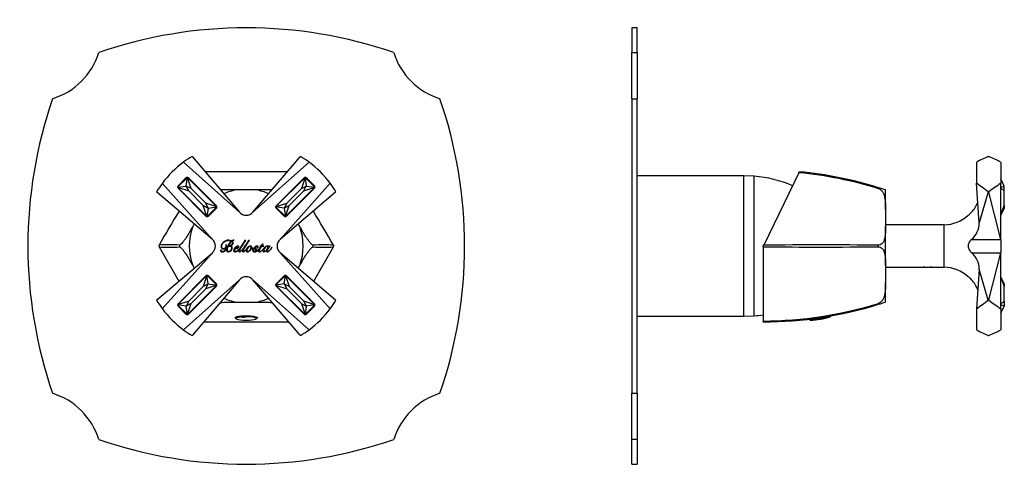
# Model space of a CAD drawing. Units: inches. Extents: x -295 to -11, y 19 to 307.
# Drawn here: x -295 to -14, y 178 to 307 of the extents above; entities that cross this region are included whole.
import ezdxf

# ---------------------------------------------------------------- set-up
doc = ezdxf.new("R2010")
doc.units = ezdxf.units.IN
for name, color, linetype in [('106001', 7, 'Continuous'), ('106005', 7, 'Continuous'), ('106182', 7, 'Continuous'), ('176023', 7, 'Continuous'), ('182003', 7, 'Continuous'), ('335001', 7, 'Continuous'), ('705002', 7, 'Continuous'), ('990116', 7, 'Continuous'), ('Default', 7, 'Continuous')]:
    doc.layers.add(name, color=color, linetype=linetype)

# ---------------------------------------------------------------- blocks, each defined once
blk = doc.blocks.new('SE4')
at = {"layer": '106182', "color": 7, "linetype": 'Continuous', "ltscale": 25.4}
for centre, radius, start, end in [((-230.53, 174.93), 130, 71.0539, 108.9461), ((-291.86, 303.76), 20, 287.0682, 342.9318), ((-169.2, 303.76), 20, 197.0682, 252.9318), ((-163.03, 242.43), 130, 161.0539, 198.9461), ((-298.03, 242.43), 130, 341.0539, 18.9461), ((-291.86, 181.1), 20, 17.0682, 72.9318), ((-169.2, 181.1), 20, 107.0682, 162.9318), ((-230.53, 309.93), 130, 251.0539, 288.9461)]:
    blk.add_arc(centre, radius, start, end, dxfattribs=at)
at = {"layer": '176023', "color": 7, "linetype": 'Continuous', "ltscale": 25.4}
for p, q in [((-218.79, 263.69), (-242.27, 263.69)), ((-227.69, 258.48), (-233.38, 258.48)), ((-245.42, 248.75), (-245.85, 247.99)), ((-215.21, 247.99), (-215.65, 248.75)), ((-255.5, 242.43), (-255.49, 242.69)), ((-249.65, 242.7), (-249.65, 242.7)), ((-211.41, 242.7), (-211.41, 242.7)), ((-205.57, 242.69), (-205.57, 242.43)), ((-255.5, 242.17), (-249.83, 232.36)), ((-249.65, 242.17), (-249.65, 242.16)), ((-211.41, 242.16), (-211.41, 242.17)), ((-211.23, 232.36), (-205.57, 242.17)), ((-245.85, 236.87), (-245.42, 236.11)), ((-215.65, 236.11), (-215.21, 236.87)), ((-233.38, 226.38), (-227.69, 226.38)), ((-242.69, 220.68), (-218.38, 220.68))]:
    blk.add_line(p, q, dxfattribs=at)
for centre, radius, start, end in [((-230.53, 242.43), 16.3, 100.0499, 113.1426), ((-230.53, 242.43), 16.3, 66.8466, 79.9501), ((-230.53, 242.43), 16.3, 160.0499, 199.9501), ((-230.53, 242.43), 16.3, 340.0499, 19.9501), ((-230.53, 242.43), 24.96, 180, 180.6018), ((-252.56, 171), 71.76, 87.6794, 92.3465), ((-230.53, 242.43), 19.12, 179.2082, 180.7918), ((-208.51, 141.24), 101.49, 88.3375, 91.6367), ((-230.53, 242.43), 19.12, 359.2082, 0.7918), ((-230.53, 242.43), 24.96, 359.3982, 360), ((-252.54, 341.33), 99.21, 268.2923, 271.6679), ((-208.52, 341.65), 99.53, 268.3375, 271.7023), ((-230.53, 242.43), 16.3, 246.8466, 259.9501), ((-230.53, 242.43), 16.3, 280.0499, 293.1426)]:
    blk.add_arc(centre, radius, start, end, dxfattribs=at)
for centre, major_axis, start_param, end_param in [((-128.28, 242.43), (-161.09, -217.06), 4.952799, 4.995873), ((-332.79, 242.43), (161.09, -217.06), 1.287313, 1.330393)]:
    blk.add_ellipse(centre, major_axis=major_axis, ratio=0.394257, start_param=start_param, end_param=end_param, dxfattribs=at)
for points, knots in [([(-233.38, 258.48), (-233.98, 258.48), (-234.59, 258.48), (-235.8, 258.5), (-236.4, 258.52), (-237.29, 258.56), (-237.59, 258.58), (-237.91, 258.61), (-237.93, 258.61), (-237.96, 258.62)], [0, 0, 0, 0, 0.25, 0.25, 0.5, 0.5, 0.625, 0.625, 0.6361834, 0.6361834, 0.6361834, 0.6361834]), ([(-223.1, 258.62), (-223.13, 258.61), (-223.16, 258.61), (-223.48, 258.58), (-223.78, 258.56), (-224.68, 258.51), (-225.28, 258.5), (-226.48, 258.48), (-227.08, 258.48), (-227.69, 258.48)], [0.3622079, 0.3622079, 0.3622079, 0.3622079, 0.375, 0.375, 0.5, 0.5, 0.75, 0.75, 1, 1, 1, 1]), ([(-245.85, 247.99), (-246.16, 247.47), (-246.46, 246.95), (-247.08, 245.91), (-247.4, 245.39), (-247.88, 244.64), (-248.05, 244.4), (-248.38, 243.92), (-248.56, 243.69), (-248.9, 243.27), (-249.07, 243.08), (-249.32, 242.86), (-249.39, 242.8), (-249.54, 242.72), (-249.6, 242.7), (-249.65, 242.7)], [0, 0, 0, 0, 0.25, 0.25, 0.5, 0.5, 0.625, 0.625, 0.75, 0.75, 0.875, 0.875, 0.9375, 0.9375, 1, 1, 1, 1]), ([(-211.41, 242.7), (-211.46, 242.7), (-211.53, 242.72), (-211.67, 242.8), (-211.75, 242.86), (-211.91, 243.01), (-212, 243.09), (-212.17, 243.28), (-212.25, 243.38), (-212.51, 243.7), (-212.68, 243.93), (-213.02, 244.4), (-213.19, 244.65), (-213.68, 245.4), (-213.99, 245.92), (-214.61, 246.95), (-214.91, 247.47), (-215.21, 247.99)], [0, 0, 0, 0, 0.0625, 0.0625, 0.125, 0.125, 0.1875, 0.1875, 0.25, 0.25, 0.375, 0.375, 0.5, 0.5, 0.75, 0.75, 1, 1, 1, 1]), ([(-249.65, 242.16), (-249.6, 242.16), (-249.54, 242.14), (-249.39, 242.06), (-249.32, 242), (-249.15, 241.86), (-249.07, 241.77), (-248.9, 241.59), (-248.81, 241.49), (-248.55, 241.17), (-248.38, 240.94), (-248.04, 240.46), (-247.88, 240.21), (-247.39, 239.46), (-247.07, 238.95), (-246.46, 237.91), (-246.15, 237.39), (-245.85, 236.87)], [0, 0, 0, 0, 0.0625, 0.0625, 0.125, 0.125, 0.1875, 0.1875, 0.25, 0.25, 0.375, 0.375, 0.5, 0.5, 0.75, 0.75, 1, 1, 1, 1]), ([(-215.21, 236.87), (-214.91, 237.39), (-214.6, 237.92), (-213.98, 238.96), (-213.67, 239.47), (-213.18, 240.22), (-213.02, 240.47), (-212.68, 240.95), (-212.51, 241.18), (-212.16, 241.6), (-211.99, 241.79), (-211.75, 242), (-211.67, 242.06), (-211.53, 242.14), (-211.46, 242.16), (-211.41, 242.16)], [0, 0, 0, 0, 0.25, 0.25, 0.5, 0.5, 0.625, 0.625, 0.75, 0.75, 0.875, 0.875, 0.9375, 0.9375, 1, 1, 1, 1]), ([(-237.96, 226.25), (-237.93, 226.25), (-237.9, 226.25), (-237.58, 226.28), (-237.28, 226.3), (-236.39, 226.35), (-235.78, 226.36), (-234.58, 226.38), (-233.98, 226.38), (-233.38, 226.38)], [0.3622079, 0.3622079, 0.3622079, 0.3622079, 0.375, 0.375, 0.5, 0.5, 0.75, 0.75, 1, 1, 1, 1]), ([(-227.69, 226.38), (-227.08, 226.38), (-226.48, 226.38), (-225.27, 226.36), (-224.66, 226.35), (-223.77, 226.3), (-223.47, 226.28), (-223.16, 226.25), (-223.13, 226.25), (-223.11, 226.25)], [0, 0, 0, 0, 0.25, 0.25, 0.5, 0.5, 0.625, 0.625, 0.6361834, 0.6361834, 0.6361834, 0.6361834]), ([(-233.56, 221.73), (-233.7, 221.78), (-233.78, 221.83), (-233.78, 222.02), (-233.43, 222.15), (-232.23, 222.36), (-231.39, 222.42), (-230.53, 222.42)], [0.6915008, 0.6915008, 0.6915008, 0.6915008, 0.75, 0.75, 0.875, 0.875, 1, 1, 1, 1]), ([(-230.53, 222.42), (-229.67, 222.42), (-228.83, 222.36), (-227.63, 222.15), (-227.28, 222.02), (-227.28, 221.84), (-227.35, 221.79), (-227.47, 221.74)], [0, 0, 0, 0, 0.125, 0.125, 0.25, 0.25, 0.3046276, 0.3046276, 0.3046276, 0.3046276])]:
    blk.add_open_spline(points, degree=3, knots=knots, dxfattribs=at)
at = {"layer": '182003', "color": 7, "linetype": 'Continuous', "ltscale": 25.4}
for p, q in [((-246.04, 268.11), (-246.03, 268.12)), ((-245.95, 268.02), (-246.04, 268.11)), ((-246.03, 268.12), (-245.95, 268.02)), ((-245.95, 268.02), (-232.44, 252.13)), ((-228.62, 252.12), (-215.11, 268.02)), ((-215.11, 268.02), (-215.03, 268.12)), ((-215.02, 268.11), (-215.11, 268.02)), ((-215.03, 268.12), (-215.02, 268.11)), ((-248.51, 266.45), (-232.44, 252.12)), ((-228.62, 252.12), (-212.55, 266.45)), ((-240.22, 244.34), (-254.55, 260.41)), ((-250.05, 259.69), (-247.79, 261.95)), ((-247.08, 261.95), (-239.09, 253.96)), ((-221.98, 253.96), (-213.99, 261.95)), ((-206.52, 260.41), (-220.84, 244.34)), ((-213.28, 261.95), (-211.02, 259.69)), ((-256.22, 257.93), (-256.21, 257.94)), ((-256.12, 257.85), (-256.22, 257.93)), ((-256.21, 257.94), (-256.12, 257.85)), ((-240.23, 244.34), (-256.12, 257.85)), ((-242.06, 250.99), (-250.05, 258.98)), ((-204.94, 257.85), (-220.84, 244.34)), ((-211.02, 258.98), (-219.01, 250.99)), ((-204.94, 257.85), (-204.85, 257.94)), ((-204.85, 257.93), (-204.94, 257.85)), ((-204.85, 257.94), (-204.85, 257.93)), ((-239.09, 253.25), (-241.35, 250.99)), ((-232.43, 252.12), (-232.44, 252.13)), ((-232.44, 252.12), (-232.44, 252.13)), ((-219.71, 250.99), (-221.98, 253.25)), ((-240.23, 244.34), (-240.22, 244.33)), ((-240.23, 244.34), (-240.22, 244.34)), ((-236.26, 242.88), (-236.31, 242.88)), ((-235.41, 242.45), (-235.41, 242.4)), ((-235.13, 242.44), (-235.13, 242.45)), ((-234.01, 244.08), (-234.01, 244.13)), ((-230.64, 244.03), (-230.96, 244.03)), ((-229.62, 244.03), (-229.93, 244.03)), ((-226.58, 242.4), (-226.61, 242.35)), ((-226.33, 242.4), (-226.58, 242.4)), ((-225.99, 242.94), (-226.33, 242.4)), ((-226.07, 242.4), (-225.72, 242.94)), ((-225.48, 242.4), (-226.07, 242.4)), ((-225.72, 242.94), (-225.99, 242.94)), ((-225.51, 242.35), (-225.48, 242.4)), ((-224.01, 242.4), (-224.16, 242.13)), ((-223.72, 242.4), (-224.01, 242.4)), ((-256.12, 227.01), (-240.22, 240.52)), ((-254.55, 224.45), (-240.22, 240.52)), ((-228.95, 241.9), (-228.94, 241.9)), ((-228.08, 241.98), (-228.11, 242)), ((-228.05, 240.82), (-228.06, 240.82)), ((-226.61, 242.35), (-226.37, 242.35)), ((-226.11, 242.35), (-225.51, 242.35)), ((-224.71, 241.26), (-224.7, 241.25)), ((-223.18, 242.04), (-223.2, 242.05)), ((-220.84, 240.53), (-220.84, 240.53)), ((-220.84, 240.53), (-204.94, 227.01)), ((-220.84, 240.53), (-220.84, 240.52)), ((-220.84, 240.52), (-206.52, 224.45)), ((-250.05, 225.89), (-242.06, 233.88)), ((-232.44, 232.74), (-248.51, 218.42)), ((-232.44, 232.74), (-245.95, 216.84)), ((-241.35, 233.88), (-239.09, 231.61)), ((-228.63, 232.74), (-228.63, 232.74)), ((-215.11, 216.84), (-228.63, 232.74)), ((-228.62, 232.74), (-228.63, 232.74)), ((-212.55, 218.42), (-228.62, 232.74)), ((-221.98, 231.61), (-219.71, 233.88)), ((-219.01, 233.88), (-211.02, 225.89)), ((-239.09, 230.91), (-247.08, 222.92)), ((-213.99, 222.92), (-221.98, 230.91)), ((-256.22, 226.93), (-256.12, 227.01)), ((-256.21, 226.92), (-256.22, 226.93)), ((-256.12, 227.01), (-256.21, 226.92)), ((-204.94, 227.01), (-204.85, 226.93)), ((-204.85, 226.92), (-204.94, 227.01)), ((-204.85, 226.93), (-204.85, 226.92)), ((-247.79, 222.92), (-250.05, 225.18)), ((-211.02, 225.18), (-213.28, 222.92)), ((-246.04, 216.75), (-245.95, 216.84)), ((-246.03, 216.75), (-246.04, 216.75)), ((-245.95, 216.84), (-246.03, 216.75)), ((-215.11, 216.84), (-215.02, 216.75)), ((-215.03, 216.75), (-215.11, 216.84)), ((-215.02, 216.75), (-215.03, 216.75))]:
    blk.add_line(p, q, dxfattribs=at)
for centre, radius, start, end in [((-230.53, 242.43), 30, 121.1309, 126.8218), ((-230.53, 242.43), 30, 53.1782, 58.8691), ((-230.53, 242.43), 30, 126.8218, 143.1782), ((-230.53, 242.43), 30, 36.8218, 53.1782), ((-230.53, 242.43), 30, 143.1782, 148.8691), ((-249.69, 259.33), 0.5, 135, 225), ((-247.43, 261.59), 0.5, 45, 135), ((-213.63, 261.59), 0.5, 45, 135), ((-211.37, 259.33), 0.5, 315, 45), ((-230.53, 242.43), 30, 31.1309, 36.8218), ((-239.44, 253.6), 0.5, 315, 45), ((-221.62, 253.6), 0.5, 135, 225), ((-241.7, 251.34), 0.5, 225, 315), ((-230.53, 253.74), 2.5, 220.3776, 319.6344), ((-219.36, 251.34), 0.5, 225, 315), ((-241.84, 242.43), 2.5, 310.3656, 49.6224), ((-219.22, 242.43), 2.5, 130.3656, 229.6224), ((-241.7, 233.52), 0.5, 45, 135), ((-219.36, 233.52), 0.5, 45, 135), ((-239.44, 231.26), 0.5, 315, 45), ((-230.53, 231.12), 2.5, 40.3776, 139.6344), ((-221.62, 231.26), 0.5, 135, 225), ((-230.53, 242.43), 30, 211.1309, 216.8218), ((-249.69, 225.53), 0.5, 135, 225), ((-211.37, 225.53), 0.5, 315, 45), ((-230.53, 242.43), 30, 323.1782, 328.8691), ((-230.53, 242.43), 30, 216.8218, 233.1782), ((-247.43, 223.27), 0.5, 225, 315), ((-213.63, 223.27), 0.5, 225, 315), ((-230.53, 242.43), 30, 306.8218, 323.1782), ((-230.53, 242.43), 30, 233.1782, 238.8691), ((-230.53, 242.43), 30, 301.1309, 306.8218)]:
    blk.add_arc(centre, radius, start, end, dxfattribs=at)
for points, knots in [([(-237.71, 241.28), (-237.82, 241.27), (-237.88, 241.21), (-237.89, 241.08), (-237.89, 240.99), (-237.84, 240.9), (-237.75, 240.84), (-237.66, 240.78), (-237.54, 240.74), (-237.38, 240.73), (-237.05, 240.72), (-236.75, 240.86), (-236.51, 241.1), (-236.26, 241.34), (-236.03, 241.62), (-235.84, 241.96), (-235.64, 242.3), (-235.44, 242.64), (-235.26, 242.97), (-235.07, 243.3), (-234.88, 243.57), (-234.66, 243.77)], [0, 0, 0, 0, 0.057696, 0.057696, 0.057696, 0.113388, 0.113388, 0.113388, 0.187201, 0.187201, 0.187201, 0.375558, 0.375558, 0.375558, 0.584831, 0.584831, 0.584831, 0.807813, 0.807813, 0.807813, 1, 1, 1, 1]), ([(-234.63, 243.91), (-234.85, 244.03), (-235.14, 244.1), (-235.49, 244.1), (-236.14, 244.11), (-236.67, 243.89), (-237.08, 243.51), (-237.48, 243.13), (-237.71, 242.74), (-237.71, 242.31), (-237.71, 242.1), (-237.65, 241.93), (-237.54, 241.78), (-237.42, 241.64), (-237.25, 241.55), (-237.03, 241.55), (-236.78, 241.55), (-236.59, 241.66), (-236.45, 241.86), (-236.31, 242.06), (-236.24, 242.3), (-236.24, 242.58), (-236.24, 242.66), (-236.25, 242.77), (-236.26, 242.88)], [0, 0, 0, 0, 0.128264, 0.128264, 0.128264, 0.379758, 0.379758, 0.379758, 0.581564, 0.581564, 0.581564, 0.663428, 0.663428, 0.663428, 0.746235, 0.746235, 0.746235, 0.846009, 0.846009, 0.846009, 0.955584, 0.955584, 0.955584, 1, 1, 1, 1]), ([(-234.74, 243.84), (-234.99, 243.66), (-235.22, 243.42), (-235.42, 243.12), (-235.63, 242.81), (-235.84, 242.46), (-236.07, 242.05), (-236.29, 241.66), (-236.49, 241.36), (-236.67, 241.13), (-236.86, 240.9), (-237.11, 240.79), (-237.39, 240.78), (-237.45, 240.78), (-237.51, 240.8), (-237.57, 240.82), (-237.64, 240.85), (-237.68, 240.89), (-237.7, 240.96)], [0, 0, 0, 0, 0.220273, 0.220273, 0.220273, 0.493803, 0.493803, 0.493803, 0.735175, 0.735175, 0.735175, 0.916564, 0.916564, 0.916564, 0.957263, 0.957263, 0.957263, 1, 1, 1, 1]), ([(-236.31, 242.88), (-236.3, 242.78), (-236.29, 242.69), (-236.29, 242.59), (-236.29, 242.29), (-236.36, 242.06), (-236.49, 241.89), (-236.63, 241.7), (-236.81, 241.61), (-237.04, 241.6), (-237.21, 241.6), (-237.34, 241.69), (-237.42, 241.85), (-237.5, 242), (-237.55, 242.16), (-237.55, 242.34), (-237.55, 242.79), (-237.35, 243.19), (-236.95, 243.52), (-236.56, 243.86), (-236.08, 244.04), (-235.52, 244.05), (-235.44, 244.05), (-235.36, 244.05), (-235.29, 244.05), (-235.22, 244.04), (-235.15, 244.03), (-235.08, 244.01), (-235.02, 243.99), (-234.95, 243.98), (-234.83, 243.92), (-234.78, 243.89), (-234.74, 243.84)], [0, 0, 0, 0, 0.045362, 0.045362, 0.045362, 0.160868, 0.160868, 0.160868, 0.259606, 0.259606, 0.259606, 0.335464, 0.335464, 0.335464, 0.414613, 0.414613, 0.414613, 0.628615, 0.628615, 0.628615, 0.871325, 0.871325, 0.871325, 0.906638, 0.906638, 0.906638, 0.939396, 0.939396, 0.939396, 0.969698, 0.969698, 1, 1, 1, 1]), ([(-235.79, 241.4), (-235.82, 241.43), (-235.86, 241.45), (-235.91, 241.45), (-235.99, 241.45), (-236.05, 241.42), (-236.09, 241.37), (-236.14, 241.31), (-236.16, 241.25), (-236.16, 241.06), (-236.11, 240.96), (-236, 240.89), (-235.9, 240.82), (-235.77, 240.78), (-235.6, 240.77), (-235.34, 240.77), (-235.1, 240.88), (-234.87, 241.09), (-234.65, 241.29), (-234.52, 241.54), (-234.52, 241.85), (-234.51, 242.04), (-234.58, 242.19), (-234.8, 242.38), (-234.95, 242.43), (-235.13, 242.44)], [0, 0, 0, 0, 0.034862, 0.034862, 0.034862, 0.086963, 0.086963, 0.086963, 0.143631, 0.143631, 0.227059, 0.227059, 0.227059, 0.333994, 0.333994, 0.333994, 0.538793, 0.538793, 0.538793, 0.757496, 0.757496, 0.757496, 0.878748, 0.878748, 1, 1, 1, 1]), ([(-235.41, 242.4), (-235.23, 242.4), (-235.08, 242.37), (-234.96, 242.29), (-234.84, 242.22), (-234.79, 242.08), (-234.78, 241.88), (-234.78, 241.61), (-234.85, 241.37), (-234.99, 241.16), (-235.13, 240.94), (-235.33, 240.83), (-235.61, 240.82), (-235.7, 240.82), (-235.77, 240.85), (-235.83, 240.91)], [0, 0, 0, 0, 0.173715, 0.173715, 0.173715, 0.348444, 0.348444, 0.348444, 0.632437, 0.632437, 0.632437, 0.908021, 0.908021, 0.908021, 1, 1, 1, 1]), ([(-234.66, 243.77), (-234.56, 243.66), (-234.51, 243.53), (-234.51, 243.38), (-234.51, 243.11), (-234.59, 242.88), (-234.75, 242.71), (-234.92, 242.54), (-235.14, 242.45), (-235.41, 242.45)], [0, 0, 0, 0, 0.226924, 0.226924, 0.226924, 0.614263, 0.614263, 0.614263, 1, 1, 1, 1]), ([(-235.13, 242.45), (-234.91, 242.49), (-234.72, 242.58), (-234.55, 242.72), (-234.37, 242.86), (-234.28, 243.05), (-234.27, 243.29), (-234.27, 243.42), (-234.3, 243.53), (-234.39, 243.71), (-234.46, 243.79), (-234.56, 243.87)], [0, 0, 0, 0, 0.327807, 0.327807, 0.327807, 0.658198, 0.658198, 0.658198, 0.829099, 0.829099, 1, 1, 1, 1]), ([(-233.76, 241.59), (-233.54, 241.64), (-233.3, 241.73), (-233.06, 241.85), (-232.94, 241.91), (-232.85, 241.97), (-232.77, 242.04), (-232.7, 242.11), (-232.66, 242.18), (-232.66, 242.25), (-232.66, 242.37), (-232.74, 242.44), (-232.9, 242.44), (-233.03, 242.45), (-233.17, 242.4), (-233.31, 242.32), (-233.45, 242.24), (-233.59, 242.13), (-233.72, 242), (-233.84, 241.88), (-233.94, 241.74), (-234.02, 241.59), (-234.1, 241.44), (-234.14, 241.29), (-234.14, 241.16), (-234.14, 240.9), (-234, 240.78), (-233.74, 240.77), (-233.59, 240.77), (-233.43, 240.82), (-233.27, 240.9), (-233.11, 240.99), (-232.96, 241.09), (-232.81, 241.22), (-232.72, 241.31), (-232.62, 241.39), (-232.54, 241.48)], [0, 0, 0, 0, 0.132955, 0.132955, 0.132955, 0.194663, 0.194663, 0.194663, 0.238153, 0.238153, 0.238153, 0.299414, 0.299414, 0.299414, 0.376657, 0.376657, 0.376657, 0.468837, 0.468837, 0.468837, 0.560652, 0.560652, 0.560652, 0.640806, 0.640806, 0.640806, 0.752717, 0.752717, 0.752717, 0.840955, 0.840955, 0.840955, 0.939769, 0.939769, 0.939769, 1, 1, 1, 1]), ([(-233.74, 241.65), (-233.67, 241.8), (-233.56, 241.96), (-233.41, 242.13), (-233.33, 242.21), (-233.26, 242.27), (-233.19, 242.32), (-233.12, 242.37), (-233.05, 242.39), (-232.91, 242.39), (-232.88, 242.34), (-232.87, 242.26)], [0, 0, 0, 0, 0.454497, 0.454497, 0.454497, 0.679615, 0.679615, 0.679615, 0.821425, 0.821425, 1, 1, 1, 1]), ([(-231.37, 241.73), (-231.53, 241.52), (-231.69, 241.34), (-231.85, 241.19), (-231.96, 241.08), (-232.07, 240.99), (-232.16, 240.93), (-232.27, 240.86), (-232.36, 240.82), (-232.5, 240.82), (-232.53, 240.86), (-232.53, 241), (-232.51, 241.07), (-232.46, 241.17), (-232.41, 241.27), (-232.32, 241.43), (-232.18, 241.64), (-231.94, 242.03), (-231.42, 242.82), (-230.64, 244.03)], [0, 0, 0, 0, 0.142823, 0.142823, 0.142823, 0.221016, 0.221016, 0.221016, 0.274879, 0.274879, 0.321048, 0.321048, 0.356353, 0.356353, 0.356353, 0.458645, 0.458645, 0.458645, 1, 1, 1, 1]), ([(-230.96, 244.03), (-231.63, 242.94), (-232.09, 242.2), (-232.34, 241.82), (-232.36, 241.78), (-232.38, 241.75), (-232.4, 241.72)], [0, 0, 0, 0, 0.964683, 0.964683, 0.964683, 1, 1, 1, 1]), ([(-230.45, 241.59), (-230.57, 241.44), (-230.7, 241.31), (-230.82, 241.19), (-230.94, 241.08), (-231.04, 240.99), (-231.14, 240.93), (-231.24, 240.86), (-231.33, 240.82), (-231.47, 240.82), (-231.51, 240.86), (-231.51, 241), (-231.48, 241.07), (-231.43, 241.17), (-231.38, 241.27), (-231.29, 241.43), (-231.16, 241.64), (-230.91, 242.03), (-230.39, 242.82), (-229.62, 244.03)], [0, 0, 0, 0, 0.114066, 0.114066, 0.114066, 0.194882, 0.194882, 0.194882, 0.250552, 0.250552, 0.298269, 0.298269, 0.334759, 0.334759, 0.334759, 0.440483, 0.440483, 0.440483, 1, 1, 1, 1]), ([(-229.93, 244.03), (-230.6, 242.94), (-231.06, 242.2), (-231.31, 241.82), (-231.33, 241.79), (-231.35, 241.76), (-231.37, 241.73)], [0, 0, 0, 0, 0.969201, 0.969201, 0.969201, 1, 1, 1, 1]), ([(-228.11, 242), (-228.25, 241.84), (-228.41, 241.75), (-228.59, 241.75), (-228.69, 241.75), (-228.76, 241.78), (-228.83, 241.84), (-228.89, 241.9), (-228.92, 241.97), (-228.92, 242.04), (-228.93, 242.16), (-228.96, 242.26), (-229.03, 242.33), (-229.1, 242.41), (-229.19, 242.44), (-229.32, 242.44), (-229.48, 242.44), (-229.63, 242.39), (-229.77, 242.31), (-229.92, 242.22), (-230.06, 242.11), (-230.18, 241.98), (-230.29, 241.85), (-230.38, 241.72), (-230.45, 241.59)], [0, 0, 0, 0, 0.176306, 0.176306, 0.176306, 0.260593, 0.260593, 0.260593, 0.331354, 0.331354, 0.331354, 0.432984, 0.432984, 0.432984, 0.532645, 0.532645, 0.532645, 0.685348, 0.685348, 0.685348, 0.850579, 0.850579, 0.850579, 1, 1, 1, 1]), ([(-230.33, 241.08), (-230.33, 241.21), (-230.3, 241.35), (-230.23, 241.5), (-230.16, 241.65), (-230.08, 241.79), (-229.98, 241.92), (-229.88, 242.06), (-229.77, 242.17), (-229.67, 242.26), (-229.56, 242.35), (-229.45, 242.39), (-229.35, 242.39), (-229.23, 242.39), (-229.16, 242.31), (-229.16, 242.16), (-229.16, 241.9), (-229.27, 241.62), (-229.48, 241.32), (-229.57, 241.18), (-229.68, 241.06), (-229.79, 240.97), (-229.91, 240.88), (-230.03, 240.82), (-230.15, 240.82), (-230.27, 240.82), (-230.33, 240.91), (-230.33, 241.08)], [0, 0, 0, 0, 0.102292, 0.102292, 0.102292, 0.219155, 0.219155, 0.219155, 0.329113, 0.329113, 0.329113, 0.411147, 0.411147, 0.411147, 0.492552, 0.492552, 0.492552, 0.707784, 0.707784, 0.707784, 0.819816, 0.819816, 0.819816, 0.914578, 0.914578, 0.914578, 1, 1, 1, 1]), ([(-227.43, 241.91), (-227.35, 241.91), (-227.29, 241.93), (-227.23, 241.97), (-227.17, 242.01), (-227.14, 242.07), (-227.14, 242.15), (-227.14, 242.24), (-227.18, 242.31), (-227.25, 242.36), (-227.32, 242.42), (-227.43, 242.44), (-227.55, 242.44), (-227.69, 242.44), (-227.81, 242.4), (-227.9, 242.33), (-228, 242.25), (-228.06, 242.15), (-228.06, 242), (-228.06, 241.9), (-228.02, 241.78), (-227.95, 241.65), (-227.92, 241.59), (-227.91, 241.53), (-227.89, 241.47), (-227.87, 241.4), (-227.86, 241.34), (-227.86, 241.17), (-227.89, 241.06), (-227.95, 240.97), (-228.02, 240.88), (-228.11, 240.83), (-228.23, 240.82), (-228.33, 240.82), (-228.42, 240.85), (-228.5, 240.91), (-228.57, 240.96), (-228.61, 241.04), (-228.62, 241.15), (-228.62, 241.19), (-228.61, 241.23), (-228.6, 241.26)], [0, 0, 0, 0, 0.055227, 0.055227, 0.055227, 0.108054, 0.108054, 0.108054, 0.17401, 0.17401, 0.17401, 0.25703, 0.25703, 0.25703, 0.355261, 0.355261, 0.355261, 0.453408, 0.453408, 0.453408, 0.549957, 0.549957, 0.549957, 0.601864, 0.601864, 0.601864, 0.6477, 0.6477, 0.735976, 0.735976, 0.735976, 0.822471, 0.822471, 0.822471, 0.896489, 0.896489, 0.896489, 0.970076, 0.970076, 0.970076, 1, 1, 1, 1]), ([(-228.06, 240.82), (-227.95, 240.85), (-227.85, 240.91), (-227.76, 241), (-227.67, 241.09), (-227.63, 241.2), (-227.62, 241.32), (-227.62, 241.4), (-227.63, 241.47), (-227.65, 241.54), (-227.68, 241.61), (-227.7, 241.67), (-227.73, 241.73), (-227.76, 241.79), (-227.78, 241.86), (-227.81, 241.92), (-227.83, 241.98), (-227.84, 242.04), (-227.84, 242.19), (-227.82, 242.26), (-227.78, 242.31), (-227.73, 242.36), (-227.67, 242.39), (-227.5, 242.39), (-227.45, 242.37), (-227.41, 242.33), (-227.38, 242.29), (-227.36, 242.24), (-227.36, 242.17), (-227.36, 242.08), (-227.38, 241.99), (-227.43, 241.91)], [0, 0, 0, 0, 0.136861, 0.136861, 0.136861, 0.272058, 0.272058, 0.272058, 0.359904, 0.359904, 0.359904, 0.43692, 0.43692, 0.43692, 0.516897, 0.516897, 0.516897, 0.58779, 0.58779, 0.675224, 0.675224, 0.675224, 0.758511, 0.758511, 0.829306, 0.829306, 0.829306, 0.895896, 0.895896, 0.895896, 1, 1, 1, 1]), ([(-224.16, 242.13), (-224.18, 242.22), (-224.21, 242.29), (-224.27, 242.35), (-224.33, 242.41), (-224.42, 242.44), (-224.54, 242.44), (-224.67, 242.45), (-224.8, 242.39), (-224.94, 242.31), (-225.08, 242.22), (-225.22, 242.11), (-225.34, 241.97), (-225.44, 241.86), (-225.53, 241.74), (-225.6, 241.62)], [0, 0, 0, 0, 0.126432, 0.126432, 0.126432, 0.281111, 0.281111, 0.281111, 0.503155, 0.503155, 0.503155, 0.77364, 0.77364, 0.77364, 1, 1, 1, 1]), ([(-225.49, 241.11), (-225.49, 241.25), (-225.46, 241.4), (-225.38, 241.55), (-225.32, 241.69), (-225.23, 241.83), (-225.13, 241.96), (-225.03, 242.09), (-224.92, 242.19), (-224.81, 242.27), (-224.7, 242.35), (-224.6, 242.39), (-224.51, 242.39), (-224.38, 242.39), (-224.31, 242.31), (-224.31, 242.17), (-224.3, 242.03), (-224.34, 241.89), (-224.41, 241.74), (-224.48, 241.59), (-224.58, 241.45), (-224.7, 241.32), (-224.81, 241.2), (-224.92, 241.09), (-225.03, 241.01), (-225.15, 240.92), (-225.24, 240.88), (-225.33, 240.88), (-225.44, 240.89), (-225.49, 240.96), (-225.49, 241.1), (-225.49, 241.1), (-225.49, 241.11), (-225.49, 241.11)], [0, 0, 0, 0, 0.111594, 0.111594, 0.111594, 0.228321, 0.228321, 0.228321, 0.338613, 0.338613, 0.338613, 0.417997, 0.417997, 0.417997, 0.500498, 0.500498, 0.500498, 0.608726, 0.608726, 0.608726, 0.73226, 0.73226, 0.73226, 0.844625, 0.844625, 0.844625, 0.923359, 0.923359, 0.923359, 0.999465, 0.999465, 0.999465, 1, 1, 1, 1]), ([(-223.2, 242.05), (-223.42, 241.7), (-223.65, 241.42), (-223.9, 241.19), (-224.01, 241.08), (-224.12, 240.99), (-224.21, 240.93), (-224.32, 240.86), (-224.4, 240.82), (-224.54, 240.82), (-224.58, 240.86), (-224.58, 240.95), (-224.58, 241.06), (-224.49, 241.25), (-224.32, 241.52), (-224.14, 241.78), (-223.95, 242.08), (-223.72, 242.4)], [0, 0, 0, 0, 0.299794, 0.299794, 0.299794, 0.411438, 0.411438, 0.411438, 0.470229, 0.470229, 0.538502, 0.538502, 0.538502, 0.711531, 0.711531, 0.711531, 1, 1, 1, 1]), ([(-237.7, 240.96), (-237.61, 240.96), (-237.56, 241.01), (-237.56, 241.11), (-237.55, 241.21), (-237.61, 241.27), (-237.71, 241.28)], [0, 0, 0, 0, 0.480384, 0.480384, 0.480384, 1, 1, 1, 1]), ([(-235.83, 240.91), (-235.9, 240.97), (-235.93, 241.03), (-235.93, 241.2), (-235.92, 241.26), (-235.89, 241.31), (-235.87, 241.36), (-235.84, 241.39), (-235.79, 241.4)], [0, 0, 0, 0, 0.386723, 0.386723, 0.753092, 0.753092, 0.753092, 1, 1, 1, 1]), ([(-232.4, 241.72), (-232.55, 241.53), (-232.71, 241.36), (-232.9, 241.21), (-233.04, 241.1), (-233.17, 241.01), (-233.3, 240.95), (-233.43, 240.88), (-233.55, 240.84), (-233.73, 240.84), (-233.79, 240.88), (-233.82, 240.94), (-233.86, 241.01), (-233.87, 241.08), (-233.87, 241.15), (-233.87, 241.31), (-233.83, 241.46), (-233.76, 241.59)], [0, 0, 0, 0, 0.28881, 0.28881, 0.28881, 0.48589, 0.48589, 0.48589, 0.623555, 0.623555, 0.723936, 0.723936, 0.723936, 0.81191, 0.81191, 0.81191, 1, 1, 1, 1]), ([(-232.87, 242.26), (-232.87, 242.18), (-232.91, 242.11), (-232.97, 242.04), (-233.03, 241.98), (-233.11, 241.91), (-233.2, 241.86), (-233.41, 241.74), (-233.59, 241.67), (-233.74, 241.65)], [0, 0, 0, 0, 0.21539, 0.21539, 0.21539, 0.485822, 0.485822, 0.485822, 1, 1, 1, 1]), ([(-232.54, 241.48), (-232.57, 241.42), (-232.6, 241.37), (-232.62, 241.33), (-232.68, 241.21), (-232.7, 241.1), (-232.7, 241.01), (-232.7, 240.86), (-232.62, 240.78), (-232.45, 240.77), (-232.28, 240.77), (-232.06, 240.91), (-231.78, 241.18), (-231.7, 241.26), (-231.62, 241.34), (-231.54, 241.44)], [0, 0, 0, 0, 0.100315, 0.100315, 0.100315, 0.257399, 0.257399, 0.257399, 0.443902, 0.443902, 0.443902, 0.820556, 0.820556, 0.820556, 1, 1, 1, 1]), ([(-231.54, 241.44), (-231.56, 241.4), (-231.58, 241.36), (-231.59, 241.33), (-231.65, 241.21), (-231.68, 241.1), (-231.68, 241.01), (-231.68, 240.86), (-231.6, 240.78), (-231.42, 240.77), (-231.26, 240.77), (-231.03, 240.91), (-230.75, 241.18), (-230.68, 241.25), (-230.6, 241.34), (-230.52, 241.42)], [0, 0, 0, 0, 0.076992, 0.076992, 0.076992, 0.239758, 0.239758, 0.239758, 0.433007, 0.433007, 0.433007, 0.823283, 0.823283, 0.823283, 1, 1, 1, 1]), ([(-230.52, 241.42), (-230.55, 241.34), (-230.57, 241.27), (-230.57, 241.07), (-230.54, 240.97), (-230.47, 240.89), (-230.4, 240.82), (-230.31, 240.78), (-230.18, 240.77), (-230.04, 240.77), (-229.9, 240.81), (-229.77, 240.89), (-229.64, 240.96), (-229.52, 241.05), (-229.4, 241.17), (-229.17, 241.4), (-229.02, 241.65), (-228.95, 241.9)], [0, 0, 0, 0, 0.077765, 0.077765, 0.223815, 0.223815, 0.223815, 0.342864, 0.342864, 0.342864, 0.503934, 0.503934, 0.503934, 0.675437, 0.675437, 0.675437, 1, 1, 1, 1]), ([(-228.94, 241.9), (-228.9, 241.84), (-228.86, 241.8), (-228.79, 241.77), (-228.73, 241.73), (-228.66, 241.7), (-228.58, 241.7), (-228.4, 241.7), (-228.23, 241.8), (-228.08, 241.98)], [0, 0, 0, 0, 0.194636, 0.194636, 0.194636, 0.412917, 0.412917, 0.412917, 1, 1, 1, 1]), ([(-228.53, 241.34), (-228.52, 241.28), (-228.48, 241.25), (-228.41, 241.24), (-228.37, 241.24), (-228.34, 241.26), (-228.32, 241.29), (-228.3, 241.32), (-228.29, 241.36), (-228.29, 241.4), (-228.29, 241.49), (-228.34, 241.54), (-228.44, 241.54), (-228.53, 241.54), (-228.59, 241.51), (-228.64, 241.45), (-228.7, 241.39), (-228.72, 241.31), (-228.73, 241.22), (-228.73, 241.07), (-228.67, 240.96), (-228.57, 240.89), (-228.46, 240.82), (-228.35, 240.77), (-228.2, 240.77), (-227.82, 240.77), (-227.49, 240.91), (-227.2, 241.17), (-227.11, 241.26), (-227.02, 241.35), (-226.93, 241.44)], [0, 0, 0, 0, 0.050262, 0.050262, 0.050262, 0.084547, 0.084547, 0.084547, 0.117537, 0.117537, 0.117537, 0.18803, 0.18803, 0.18803, 0.256153, 0.256153, 0.256153, 0.329001, 0.329001, 0.329001, 0.444473, 0.444473, 0.444473, 0.560058, 0.560058, 0.560058, 0.88885, 0.88885, 0.88885, 1, 1, 1, 1]), ([(-226.86, 241.57), (-226.96, 241.46), (-227.06, 241.36), (-227.17, 241.26), (-227.43, 241.02), (-227.72, 240.87), (-228.05, 240.82)], [0, 0, 0, 0, 0.297633, 0.297633, 0.297633, 1, 1, 1, 1]), ([(-226.93, 241.44), (-226.94, 241.41), (-226.96, 241.38), (-226.97, 241.35), (-227.01, 241.26), (-227.03, 241.18), (-227.03, 241), (-227, 240.92), (-226.93, 240.87), (-226.86, 240.81), (-226.78, 240.77), (-226.69, 240.77), (-226.57, 240.77), (-226.44, 240.82), (-226.32, 240.9), (-226.19, 240.97), (-226.06, 241.07), (-225.93, 241.2), (-225.84, 241.29), (-225.75, 241.38), (-225.67, 241.48)], [0, 0, 0, 0, 0.049477, 0.049477, 0.049477, 0.14938, 0.14938, 0.291667, 0.291667, 0.291667, 0.412877, 0.412877, 0.412877, 0.598436, 0.598436, 0.598436, 0.825517, 0.825517, 0.825517, 1, 1, 1, 1]), ([(-226.8, 240.87), (-226.84, 240.89), (-226.86, 240.93), (-226.86, 241.09), (-226.79, 241.24), (-226.66, 241.45), (-226.53, 241.65), (-226.35, 241.95), (-226.11, 242.35)], [0, 0, 0, 0, 0.131976, 0.131976, 0.38009, 0.38009, 0.38009, 1, 1, 1, 1]), ([(-226.37, 242.35), (-226.54, 242.08), (-226.69, 241.84), (-226.82, 241.64), (-226.84, 241.61), (-226.85, 241.59), (-226.86, 241.57)], [0, 0, 0, 0, 0.921783, 0.921783, 0.921783, 1, 1, 1, 1]), ([(-225.6, 241.62), (-225.7, 241.5), (-225.8, 241.39), (-225.92, 241.27), (-226.05, 241.14), (-226.18, 241.04), (-226.3, 240.96), (-226.44, 240.87), (-226.55, 240.82), (-226.72, 240.82), (-226.76, 240.84), (-226.8, 240.87)], [0, 0, 0, 0, 0.299701, 0.299701, 0.299701, 0.637921, 0.637921, 0.637921, 0.887462, 0.887462, 1, 1, 1, 1]), ([(-225.67, 241.48), (-225.72, 241.35), (-225.75, 241.23), (-225.75, 241.03), (-225.73, 240.95), (-225.68, 240.88), (-225.64, 240.81), (-225.56, 240.78), (-225.46, 240.77), (-225.32, 240.77), (-225.18, 240.84), (-225.04, 240.95), (-224.9, 241.06), (-224.79, 241.16), (-224.71, 241.26)], [0, 0, 0, 0, 0.192584, 0.192584, 0.352176, 0.352176, 0.352176, 0.495672, 0.495672, 0.495672, 0.751341, 0.751341, 0.751341, 1, 1, 1, 1]), ([(-224.7, 241.25), (-224.73, 241.17), (-224.75, 241.08), (-224.76, 241), (-224.76, 240.86), (-224.67, 240.78), (-224.51, 240.77), (-224.4, 240.77), (-224.29, 240.82), (-224.16, 240.9), (-224.04, 240.98), (-223.93, 241.09), (-223.8, 241.22), (-223.55, 241.48), (-223.34, 241.77), (-223.18, 242.04)], [0, 0, 0, 0, 0.104186, 0.104186, 0.104186, 0.255899, 0.255899, 0.255899, 0.402331, 0.402331, 0.402331, 0.591759, 0.591759, 0.591759, 1, 1, 1, 1])]:
    blk.add_open_spline(points, degree=3, knots=knots, dxfattribs=at)
for points in [[(-234.01, 244.13), (-234.19, 244.11), (-234.4, 244.04), (-234.63, 243.91)], [(-234.56, 243.87), (-234.38, 243.99), (-234.19, 244.06), (-234.01, 244.08)], [(-228.6, 241.26), (-228.58, 241.3), (-228.56, 241.32), (-228.53, 241.34)], [(-224.16, 242.13), (-224.16, 242.13), (-224.16, 242.13), (-224.16, 242.13)]]:
    blk.add_open_spline(points, degree=3, dxfattribs=at)
at = {"layer": '335001', "color": 7, "linetype": 'Continuous', "ltscale": 25.4}
for p, q in [((-250.2, 259.27), (-247.72, 259.62)), ((-250.19, 259.27), (-247.37, 262.09)), ((-247.72, 259.62), (-247.37, 262.1)), ((-247.01, 258.21), (-247.72, 259.62)), ((-246.31, 258.91), (-247.72, 259.62)), ((-246.31, 258.91), (-247.37, 262.1)), ((-238.95, 253.67), (-247.36, 262.09)), ((-222.12, 253.67), (-213.7, 262.09)), ((-213.7, 262.1), (-214.76, 258.91)), ((-214.76, 258.91), (-213.34, 259.62)), ((-214.05, 258.21), (-213.34, 259.62)), ((-213.7, 262.1), (-213.34, 259.62)), ((-213.69, 262.09), (-210.87, 259.27)), ((-213.34, 259.62), (-210.87, 259.27)), ((-250.2, 259.27), (-247.01, 258.21)), ((-241.77, 250.85), (-250.19, 259.26)), ((-242.83, 254.02), (-247.01, 258.21)), ((-246.31, 258.91), (-242.12, 254.73)), ((-219.29, 250.85), (-210.87, 259.26)), ((-218.94, 254.73), (-214.76, 258.91)), ((-214.05, 258.21), (-218.24, 254.02)), ((-214.05, 258.21), (-210.87, 259.27)), ((-242.83, 254.02), (-241.41, 253.31)), ((-241.77, 250.84), (-242.83, 254.02)), ((-238.94, 253.67), (-242.12, 254.73)), ((-241.41, 253.31), (-242.12, 254.73)), ((-241.76, 250.84), (-238.94, 253.66)), ((-241.41, 253.31), (-238.94, 253.67)), ((-222.12, 253.67), (-218.94, 254.73)), ((-219.65, 253.31), (-222.12, 253.67)), ((-222.12, 253.66), (-219.3, 250.84)), ((-218.94, 254.73), (-219.65, 253.31)), ((-219.65, 253.31), (-218.24, 254.02)), ((-219.3, 250.84), (-218.24, 254.02)), ((-241.41, 253.31), (-241.77, 250.84)), ((-219.65, 253.31), (-219.3, 250.84)), ((-241.77, 234.02), (-250.19, 225.6)), ((-241.77, 234.02), (-242.83, 230.84)), ((-241.41, 231.55), (-241.77, 234.02)), ((-238.94, 231.2), (-241.76, 234.02)), ((-219.3, 234.02), (-222.12, 231.2)), ((-219.65, 231.55), (-219.3, 234.02)), ((-219.3, 234.02), (-218.24, 230.84)), ((-219.29, 234.02), (-210.87, 225.6)), ((-238.95, 231.19), (-247.36, 222.77)), ((-241.41, 231.55), (-242.83, 230.84)), ((-242.12, 230.14), (-241.41, 231.55)), ((-238.94, 231.2), (-242.12, 230.14)), ((-241.41, 231.55), (-238.94, 231.2)), ((-219.65, 231.55), (-222.12, 231.2)), ((-222.12, 231.2), (-218.94, 230.14)), ((-222.12, 231.19), (-213.7, 222.77)), ((-219.65, 231.55), (-218.94, 230.14)), ((-218.24, 230.84), (-219.65, 231.55)), ((-247.01, 226.66), (-242.83, 230.84)), ((-242.12, 230.14), (-246.31, 225.95)), ((-214.76, 225.95), (-218.94, 230.14)), ((-218.24, 230.84), (-214.05, 226.66)), ((-247.01, 226.66), (-250.2, 225.6)), ((-247.72, 225.24), (-250.2, 225.6)), ((-247.37, 222.77), (-250.19, 225.59)), ((-247.01, 226.66), (-247.72, 225.24)), ((-246.31, 225.95), (-247.72, 225.24)), ((-247.37, 222.77), (-246.31, 225.95)), ((-214.76, 225.95), (-213.34, 225.24)), ((-214.76, 225.95), (-213.7, 222.77)), ((-210.87, 225.6), (-214.05, 226.66)), ((-214.05, 226.66), (-213.34, 225.24)), ((-210.87, 225.59), (-213.69, 222.77)), ((-210.87, 225.6), (-213.34, 225.24)), ((-247.37, 222.77), (-247.72, 225.24)), ((-213.34, 225.24), (-213.7, 222.77))]:
    blk.add_line(p, q, dxfattribs=at)
at = {"layer": '705002', "color": 7, "linetype": 'Continuous', "ltscale": 25.4}
for p, q in [((-233.58, 222.06), (-233.58, 221.86)), ((-227.48, 221.86), (-227.48, 222.05))]:
    blk.add_line(p, q, dxfattribs=at)
for centre, radius, start, end in [((-231.47, 225.43), 3.37, 261.2858, 284.4131), ((-230.69, 222.38), 0.224, 287.4691, 2.5588)]:
    blk.add_arc(centre, radius, start, end, dxfattribs=at)
for centre, major_axis, start_param, end_param in [((-230.53, 221.66), (2.88, 0), 2.096218, 3.48197), ((-230.53, 221.86), (-3.05, 0), 5.291078, 6.2835), ((-230.53, 221.66), (2.88, 0), 3.48197, 5.932545), ((-230.53, 221.66), (2.88, 0), 5.932545, 7.886856), ((-230.53, 221.86), (-3.05, 0), 3.139828, 4.691995)]:
    blk.add_ellipse(centre, major_axis=major_axis, ratio=0.173648, start_param=start_param, end_param=end_param, dxfattribs=at)
for points, knots in [([(-233.57, 221.86), (-233.57, 221.82), (-233.57, 221.74), (-233.49, 221.63), (-233.41, 221.56), (-233.33, 221.53), (-233.3, 221.52)], [0, 0, 0, 0, 0.17487, 0.476031, 0.806079, 1, 1, 1, 1]), ([(-232.2, 222.3), (-232.2, 222.25), (-232.17, 222.19), (-232.08, 222.12), (-232.03, 222.1), (-231.98, 222.1)], [0, 0, 0, 0, 0.5, 0.5, 1, 1, 1, 1]), ([(-227.77, 221.51), (-227.7, 221.54), (-227.61, 221.59), (-227.5, 221.72), (-227.49, 221.81), (-227.49, 221.86)], [0, 0, 0, 0, 0.458988, 0.763848, 1, 1, 1, 1])]:
    blk.add_open_spline(points, degree=3, knots=knots, dxfattribs=at)
blk = doc.blocks.new('SE6')
at = {"layer": '106001', "color": 7, "linetype": 'Continuous', "ltscale": 25.4}
for p, q in [((-88.14, 262.58), (-118.64, 262.58)), ((-88.14, 222.28), (-88.14, 262.58)), ((-85.14, 262.43), (-88.14, 262.58)), ((-85.14, 222.43), (-85.14, 262.43)), ((-118.64, 222.28), (-88.14, 222.28)), ((-88.14, 222.28), (-85.14, 222.43))]:
    blk.add_line(p, q, dxfattribs=at)
at = {"layer": '106005', "color": 7, "linetype": 'Continuous', "ltscale": 25.4}
blk.add_line((-85.14, 222.43), (-85.14, 262.43), dxfattribs=at)
for centre, start, end in [((-87.55, 229.52), 66.0111, 85.8135), ((-87.55, 255.34), 274.1865, 278.7307)]:
    blk.add_arc(centre, 33, start, end, dxfattribs=at)
at = {"layer": '106182', "color": 7, "linetype": 'Continuous', "ltscale": 25.4}
for p, q in [((-120.14, 304.93), (-120.14, 297.89)), ((-118.64, 304.93), (-120.14, 304.93)), ((-118.64, 297.89), (-118.64, 304.93)), ((-120.14, 284.64), (-120.14, 297.89)), ((-120.14, 297.89), (-118.64, 297.89)), ((-118.64, 297.89), (-118.64, 284.64)), ((-120.14, 284.64), (-120.14, 200.22)), ((-120.14, 284.64), (-118.64, 284.64)), ((-118.64, 200.22), (-118.64, 284.64)), ((-120.14, 200.22), (-118.64, 200.22)), ((-120.14, 186.97), (-120.14, 200.22)), ((-118.64, 200.22), (-118.64, 186.97)), ((-118.64, 186.97), (-120.14, 186.97)), ((-120.14, 179.93), (-120.14, 186.97)), ((-118.64, 186.97), (-118.64, 179.93)), ((-120.14, 179.93), (-118.64, 179.93))]:
    blk.add_line(p, q, dxfattribs=at)
at = {"layer": '176023', "color": 7, "linetype": 'Continuous', "ltscale": 25.4}
for p, q in [((-72.31, 263.41), (-82.41, 242.69)), ((-72.31, 263.41), (-72.17, 263.69)), ((-49.52, 258.86), (-49.52, 259.12)), ((-49.52, 258.86), (-49.52, 258.86)), ((-47.54, 252.92), (-47.54, 258.48)), ((-47.54, 252.92), (-47.54, 247.99)), ((-47.54, 236.87), (-47.54, 247.99)), ((-82.54, 242.43), (-82.41, 242.69)), ((-82.54, 242.17), (-82.54, 242.43)), ((-49.52, 242.17), (-49.52, 242.7)), ((-49.52, 242.7), (-49.52, 242.7)), ((-82.54, 242.17), (-82.54, 220.94)), ((-49.52, 242.17), (-49.52, 242.16)), ((-47.54, 236.87), (-47.54, 231.94)), ((-47.54, 226.38), (-47.54, 231.94)), ((-49.52, 225.74), (-49.52, 226.01)), ((-49.52, 226.01), (-49.52, 226.01)), ((-82.54, 220.68), (-82.54, 220.94))]:
    blk.add_line(p, q, dxfattribs=at)
for centre, radius, start, end in [((-82.64, 152.34), 111.55, 72.7242, 84.6848), ((-82.54, 153.88), 110.31, 72.5785, 84.6056), ((-65.81, -3619.15), 3861.88, 89.75826, 90.24633), ((-65.77, 4453.77), 4211.63, 269.77184, 270.22112), ((-82.98, 334.06), 113.12, 270.2216, 287.2068), ((-82.54, 330.99), 110.31, 270, 287.4215), ((-82.54, 330.99), 110.31, 287.4187, 288.4996)]:
    blk.add_arc(centre, radius, start, end, dxfattribs=at)
for points, knots in [([(-47.54, 258.48), (-47.54, 258.48), (-47.55, 258.48), (-47.83, 258.58), (-47.97, 258.63), (-48.38, 258.76), (-48.54, 258.81), (-48.97, 258.95), (-49.23, 259.03), (-49.52, 259.12)], [0, 0, 0, 0, 0.5, 0.5, 0.75, 0.75, 0.875, 0.875, 1, 1, 1, 1]), ([(-49.52, 258.86), (-49.23, 258.77), (-48.97, 258.59), (-48.54, 258.16), (-48.37, 257.92), (-47.97, 257.15), (-47.83, 256.61), (-47.54, 255.01), (-47.54, 253.96), (-47.54, 252.92)], [0, 0, 0, 0, 0.125, 0.125, 0.25, 0.25, 0.5, 0.5, 1, 1, 1, 1]), ([(-47.54, 247.99), (-47.54, 246.94), (-47.55, 245.89), (-47.83, 244.39), (-47.97, 243.9), (-48.38, 243.27), (-48.54, 243.08), (-48.97, 242.79), (-49.23, 242.7), (-49.52, 242.7)], [0, 0, 0, 0, 0.5, 0.5, 0.75, 0.75, 0.875, 0.875, 1, 1, 1, 1]), ([(-49.52, 242.16), (-49.23, 242.16), (-48.97, 242.07), (-48.54, 241.79), (-48.37, 241.59), (-47.97, 240.96), (-47.83, 240.47), (-47.54, 238.96), (-47.54, 237.91), (-47.54, 236.87)], [0, 0, 0, 0, 0.125, 0.125, 0.25, 0.25, 0.5, 0.5, 1, 1, 1, 1]), ([(-47.54, 231.94), (-47.54, 230.89), (-47.55, 229.84), (-47.83, 228.25), (-47.97, 227.71), (-48.38, 226.94), (-48.54, 226.7), (-48.97, 226.27), (-49.23, 226.1), (-49.52, 226.01)], [0, 0, 0, 0, 0.5, 0.5, 0.75, 0.75, 0.875, 0.875, 1, 1, 1, 1])]:
    blk.add_open_spline(points, degree=3, knots=knots, dxfattribs=at)
at = {"layer": '182003', "color": 7, "linetype": 'Continuous', "ltscale": 25.4}
for p, q in [((-18.13, 268.12), (-17.97, 268.12)), ((-17.97, 268.11), (-17.97, 268.12)), ((-17.97, 268.12), (-17.97, 268.11)), ((-21.54, 266.45), (-21.54, 260.41)), ((-14.54, 266.45), (-14.54, 260.41)), ((-20.76, 249.1), (-21.54, 260.41)), ((-14.54, 244.34), (-14.54, 260.41)), ((-18.13, 257.93), (-20.76, 249.1)), ((-18.13, 257.93), (-17.97, 257.93)), ((-17.97, 257.94), (-17.96, 257.85)), ((-17.97, 257.93), (-17.97, 257.94)), ((-17.96, 257.85), (-17.97, 257.93)), ((-14.55, 244.34), (-17.96, 257.85)), ((-30.74, 248.53), (-47.54, 248.53)), ((-30.74, 236.33), (-30.74, 248.53)), ((-20.76, 249.1), (-20.76, 249.1)), ((-20.76, 249.1), (-20.76, 249.1)), ((-20.76, 249.1), (-20.76, 249.1)), ((-20.76, 249.1), (-20.76, 249.1)), ((-22.92, 244.33), (-14.54, 244.33)), ((-14.54, 244.34), (-14.55, 244.34)), ((-14.54, 244.34), (-14.55, 244.34)), ((-14.54, 244.34), (-14.54, 244.33)), ((-14.54, 244.34), (-14.54, 244.34)), ((-14.54, 244.33), (-14.54, 240.52)), ((-14.53, 244.05), (-14.54, 244.05)), ((-14.53, 242.4), (-14.54, 242.4)), ((-22.92, 240.52), (-14.54, 240.52)), ((-17.96, 227.01), (-14.54, 240.52)), ((-14.54, 241.6), (-14.53, 241.6)), ((-14.54, 240.82), (-14.53, 240.82)), ((-14.54, 240.78), (-14.53, 240.78)), ((-14.54, 224.45), (-14.54, 240.52)), ((-47.54, 236.33), (-36.77, 236.33)), ((-34.33, 236.33), (-30.74, 236.33)), ((-20.76, 235.76), (-21.54, 224.46)), ((-18.13, 226.93), (-20.76, 235.76)), ((-18.13, 226.93), (-17.97, 226.93)), ((-17.96, 227.01), (-17.97, 226.92)), ((-17.97, 226.93), (-17.96, 227.01)), ((-17.97, 226.92), (-17.97, 226.93)), ((-21.54, 224.46), (-21.54, 218.41)), ((-14.54, 224.45), (-14.54, 218.42)), ((-18.13, 216.75), (-17.97, 216.75)), ((-17.97, 216.75), (-17.97, 216.75)), ((-17.97, 216.75), (-17.97, 216.75))]:
    blk.add_line(p, q, dxfattribs=at)
for centre, radius, start, end in [((-28.24, 257.39), 7.48, 315.3052, 341.0235), ((-30.74, 258.53), 10, 270, 313.2439), ((-27.78, 256.56), 6.58, 306.1309, 317.6263), ((-26.57, 248.86), 5.82, 308.9411, 2.3745), ((-26.6, 235.99), 5.84, 357.7849, 50.9051), ((-35.54, 230.36), 6.1, 97.8953, 101.6353), ((-35.54, 230.36), 6.1, 78.3663, 82.1045), ((-30.74, 226.33), 10, 46.7561, 90), ((-27.78, 228.31), 6.58, 42.3638, 53.8691), ((-28.21, 227.49), 7.45, 18.9396, 44.7797)]:
    blk.add_arc(centre, radius, start, end, dxfattribs=at)
for centre, major_axis, ratio, start_param, end_param in [((-29.51, 242.43), (34.33, 27.34), 0.359731, 0.967333, 1.066705), ((-7.45, 242.43), (-34.18, 27.15), 0.373489, 5.20098, 5.300305), ((-29.51, 242.43), (-33.75, 25.82), 0.452576, 4.72127, 4.820642), ((-7.45, 242.43), (33.77, 26.09), 0.438504, 1.444309, 1.543634), ((-29.51, 242.43), (-33.75, -25.82), 0.452576, 1.462543, 1.561916), ((-7.45, 242.43), (33.77, -26.09), 0.438504, 4.739551, 4.838877), ((-29.51, 242.43), (34.33, -27.34), 0.359731, 5.21648, 5.315852), ((-7.45, 242.43), (-34.18, -27.15), 0.373489, 0.98288, 1.082206)]:
    blk.add_ellipse(centre, major_axis=major_axis, ratio=ratio, start_param=start_param, end_param=end_param, dxfattribs=at)
blk.add_open_spline([(-22.92, 244.33), (-23.15, 244.12), (-23.37, 243.86), (-23.75, 243.22), (-23.9, 242.84), (-23.9, 242.03), (-23.76, 241.64), (-23.38, 241), (-23.15, 240.74), (-22.92, 240.52)], degree=3, knots=[0, 0, 0, 0, 0.25, 0.25, 0.5, 0.5, 0.75, 0.75, 1, 1, 1, 1], dxfattribs=at)
at = {"layer": '335001', "color": 7, "linetype": 'Continuous', "ltscale": 25.4}
for p, q in [((-13.54, 259.62), (-14.54, 261.68)), ((-14.54, 259.33), (-13.54, 259.62)), ((-13.54, 258.21), (-13.54, 259.62)), ((-14.54, 259.09), (-13.54, 258.21)), ((-13.54, 254.02), (-13.54, 258.21)), ((-14.54, 251.37), (-13.54, 254.02)), ((-13.54, 254.02), (-13.54, 253.31)), ((-13.54, 253.31), (-14.54, 251.25)), ((-13.54, 231.55), (-14.54, 233.61)), ((-14.54, 233.49), (-13.54, 230.84)), ((-13.54, 231.55), (-13.54, 230.84)), ((-13.54, 226.66), (-13.54, 230.84)), ((-13.54, 226.66), (-14.54, 225.77)), ((-13.54, 225.24), (-14.54, 225.54)), ((-13.54, 226.66), (-13.54, 225.24)), ((-14.54, 223.18), (-13.54, 225.24))]:
    blk.add_line(p, q, dxfattribs=at)
at = {"layer": '705002', "color": 7, "linetype": 'Continuous', "ltscale": 25.4}
for p, q in [((-69.27, 221.5), (-69.24, 221.33)), ((-63.72, 222.3), (-69.24, 221.33)), ((-69.04, 221.16), (-63.75, 222.1)), ((-63.37, 222.16), (-63.36, 222.16))]:
    blk.add_line(p, q, dxfattribs=at)
for centre, radius, start, end in [((-69.04, 221.36), 0.2, 190, 271.1525), ((-69.41, 239.89), 18.73, 271.1525, 288.8475), ((-63.43, 222.35), 0.198, 288.1691, 10.3706), ((-63.43, 222.35), 0.2, 288.8475, 296.4465), ((-63.43, 222.35), 0.2, 305.9047, 319.7191)]:
    blk.add_arc(centre, radius, start, end, dxfattribs=at)
blk.add_open_spline([(-63.75, 222.1), (-63.76, 222.08), (-63.77, 222.07), (-63.77, 222.07)], degree=3, dxfattribs=at)
for points, knots in [([(-63.76, 222.06), (-63.74, 222.06), (-63.73, 222.06), (-63.68, 222.07), (-63.63, 222.08), (-63.51, 222.11), (-63.45, 222.14), (-63.37, 222.16)], [0.3488617, 0.3488617, 0.3488617, 0.3488617, 0.5, 0.5, 0.75, 0.75, 1, 1, 1, 1]), ([(-63.72, 222.3), (-63.71, 222.25), (-63.71, 222.19), (-63.73, 222.12), (-63.74, 222.1), (-63.75, 222.1)], [0, 0, 0, 0, 0.5, 0.5, 1, 1, 1, 1])]:
    blk.add_open_spline(points, degree=3, knots=knots, dxfattribs=at)
at = {"layer": '990116', "color": 7, "linetype": 'Continuous', "ltscale": 25.4}
blk.add_line((-37.04, 236.4), (-34.05, 236.4), dxfattribs=at)

msp = doc.modelspace()

# ---------------------------------------------------------------- block references
at = {"layer": 'Default'}
for name in ['SE4', 'SE6']:
    msp.add_blockref(name, (0, 0), dxfattribs=at)

doc.saveas('drawing.dxf')
